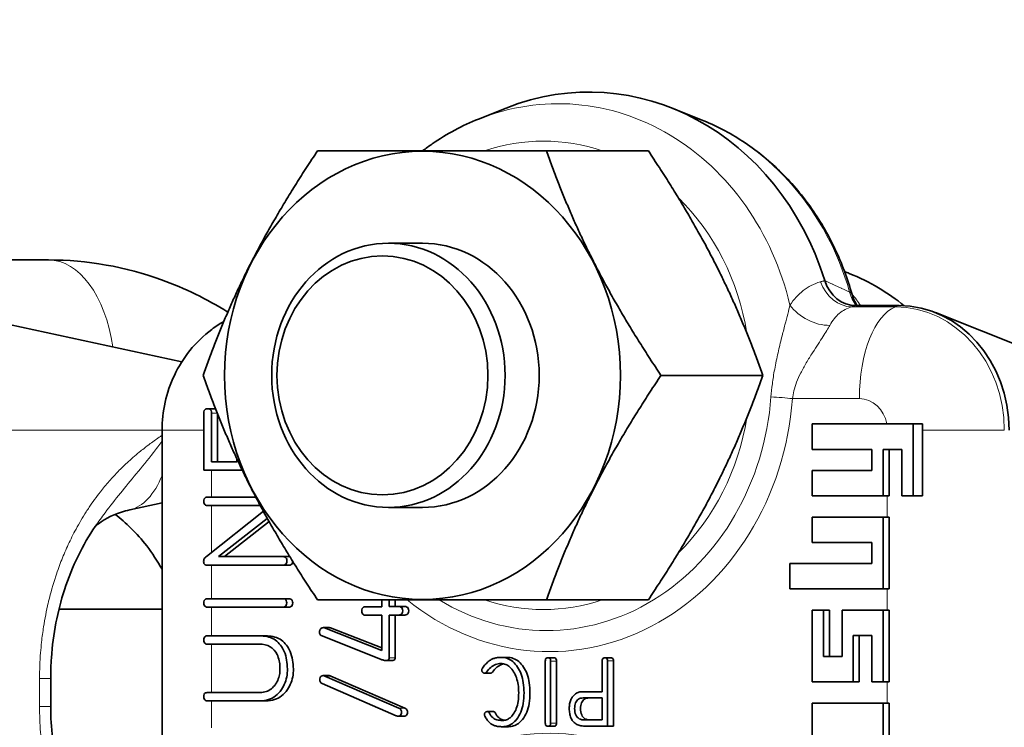
# Model space of a CAD drawing. Units: millimetres. Extents: x 26691 to 53190, y -33 to 13970.
# Drawn here: x 30223 to 30282, y 4965 to 5008 of the extents above; entities that cross this region are included whole.
import ezdxf

# ---------------------------------------------------------------- set-up
doc = ezdxf.new("R2010")
doc.units = ezdxf.units.MM
doc.header["$LTSCALE"] = 100
for name, color, linetype, lineweight in [('Dimension (ISO)', 161, 'Continuous', 18), ('Visible (ISO)', 7, 'Continuous', 35), ('Visible Narrow (ISO)', 7, 'Continuous', 15)]:
    doc.layers.add(name, color=color, linetype=linetype, lineweight=lineweight)
doc.styles.add('Label Text (ISO)', font='tahoma.ttf')
doc.dimstyles.new('Default (ISO)', dxfattribs={"dimscale": 100, "dimtxt": 3.5, "dimasz": 2.5, "dimexe": 1, "dimexo": 0.5, "dimgap": 0.762, "dimtad": 1, "dimtoh": 1, "dimrnd": 1e-08, "dimtxsty": 'Label Text (ISO)', "dimcen": 0.09, "dimdle": 10, "dimclrd": 256, "dimclre": 256, "dimclrt": 256, "dimadec": 0, "dimazin": 2, "dimtfac": 0.714286, "dimtmove": 0, "dimatfit": 3, "dimfxl": 0, "dimtolj": 1, "dimtzin": 0, "dimlwd": -1, "dimlwe": -1, "dimarcsym": 0})

# ---------------------------------------------------------------- blocks, each defined once
blk = doc.blocks.new('*D7')
at = {"layer": 'Defpoints', "color": 0}
for p in [(31071.204, 7202.032), (27190.412, 2732.749), (31071.204, 2732.749)]:
    blk.add_point(p, dxfattribs=at)
at = {"layer": 'Dimension (ISO)'}
for p, q in [((31021.204, 7202.032), (27090.412, 7202.032)), ((27190.412, 6902.032), (27190.412, 3032.749)), ((31021.204, 2732.749), (27090.412, 2732.749))]:
    blk.add_line(p, q, dxfattribs=at)
for points in [[(27140.412, 6902.032), (27240.412, 6902.032), (27190.412, 7202.032)], [(27140.412, 3032.749), (27240.412, 3032.749), (27190.412, 2732.749)]]:
    blk.add_solid(points, dxfattribs=at)
at = {"layer": 'Dimension (ISO)', "insert": (26697.825, 4967.39), "char_height": 400, "attachment_point": 2, "rotation": 90, "style": 'Label Text (ISO)'}
blk.add_mtext('\\A1;4469', dxfattribs=at)
blk = doc.blocks.new('*D10')
at = {"layer": 'Defpoints', "color": 0}
for p in [(31654.059, 6647.382), (27949.988, 3287.289), (31642.007, 3287.289)]:
    blk.add_point(p, dxfattribs=at)
at = {"layer": 'Dimension (ISO)'}
for p, q in [((31604.059, 6647.382), (27849.988, 6647.382)), ((27949.988, 6347.382), (27949.988, 3587.289)), ((31592.007, 3287.289), (27849.988, 3287.289))]:
    blk.add_line(p, q, dxfattribs=at)
for points in [[(27899.988, 6347.382), (27999.988, 6347.382), (27949.988, 6647.382)], [(27899.988, 3587.289), (27999.988, 3587.289), (27949.988, 3287.289)]]:
    blk.add_solid(points, dxfattribs=at)
at = {"layer": 'Dimension (ISO)', "insert": (27457.132, 4975.105), "char_height": 400, "attachment_point": 2, "rotation": 90, "style": 'Label Text (ISO)'}
blk.add_mtext('\\A1;3360', dxfattribs=at)
blk = doc.blocks.new('*D12')
at = {"layer": 'Defpoints', "color": 0}
for p in [(51910.003, 7560.179), (28623.347, 4967.003), (51910.003, 4965.81)]:
    blk.add_point(p, dxfattribs=at)
at = {"layer": 'Dimension (ISO)'}
for p, q in [((28623.347, 5017.003), (28623.347, 7660.179)), ((51910.003, 5015.81), (51910.003, 7660.179)), ((28923.347, 7560.179), (51610.003, 7560.179))]:
    blk.add_line(p, q, dxfattribs=at)
for points in [[(28923.347, 7610.179), (28923.347, 7510.179), (28623.347, 7560.179)], [(51610.003, 7610.179), (51610.003, 7510.179), (51910.003, 7560.179)]]:
    blk.add_solid(points, dxfattribs=at)
at = {"layer": 'Dimension (ISO)', "insert": (40348.943, 8054.646), "char_height": 400, "attachment_point": 2, "style": 'Label Text (ISO)'}
blk.add_mtext('\\A1;23287', dxfattribs=at)
blk = doc.blocks.new('2565_Przejazd-linowy')
at = {"layer": 'Visible (ISO)'}
for p, q in [((-9718.195, 29.447), (-9716.543, 30.105)), ((-9704.819, 29.405), (-9706.577, 30.105)), ((-9714.117, 27.537), (-9708, 27.537)), ((-9723.614, 21.988), (-9721.565, 21.988)), ((-9751.472, 20.984), (-9744.02, 20.984)), ((-9736.023, 14.859), (-9751.35, 18.184)), ((-9695.526, 18.241), (-9692.941, 18.241)), ((-9679.38, 13.291), (-9690.749, 17.817)), ((-9707.242, 14.05), (-9701.124, 14.05)), ((-9734.109, 12.043), (-9734.47, 12.043)), ((-9734.697, 11.789), (-9734.697, 8.345)), ((-9734.24, 8.847), (-9734.24, 11.789)), ((-9733.882, 8.847), (-9733.882, 11.753)), ((-9737.209, 10.754), (-9737.209, -20.754)), ((-9692.1, 11.129), (-9698.156, 11.129)), ((-9698.156, 11.129), (-9698.156, 9.605)), ((-9691.536, 11.129), (-9692.1, 11.129)), ((-9692.1, 6.811), (-9692.1, 11.129)), ((-9691.54, 6.811), (-9691.54, 10.754)), ((-9698.156, 9.605), (-9694.567, 9.605)), ((-9694.567, 9.605), (-9694.567, 8.335)), ((-9693.894, 6.811), (-9693.894, 9.605)), ((-9693.894, 9.605), (-9692.773, 9.605)), ((-9693.536, 6.811), (-9693.536, 9.605)), ((-9692.773, 9.605), (-9692.773, 6.811)), ((-9732.709, 9.026), (-9732.709, 8.847)), ((-9734.697, 8.345), (-9732.387, 8.345)), ((-9732.709, 8.847), (-9734.24, 8.847)), ((-9694.567, 8.335), (-9698.156, 8.335)), ((-9698.156, 8.335), (-9698.156, 6.811)), ((-9731.576, 6.735), (-9734.465, 6.735)), ((-9698.156, 6.811), (-9693.894, 6.811)), ((-9693.536, 6.811), (-9693.894, 6.811)), ((-9692.773, 6.811), (-9692.1, 6.811)), ((-9691.54, 6.811), (-9692.1, 6.811)), ((-9737.209, 6.391), (-9739.152, 5.97)), ((-9734.465, 6.234), (-9731.309, 6.234)), ((-9723.614, 6.113), (-9721.565, 6.113)), ((-9731.119, 5.884), (-9734.545, 3.177)), ((-9733.812, 3.16), (-9730.885, 5.46)), ((-9693.894, 5.541), (-9698.156, 5.541)), ((-9698.156, 5.541), (-9698.156, 4.017)), ((-9693.894, 1.223), (-9693.894, 5.541)), ((-9693.536, 5.541), (-9693.894, 5.541)), ((-9693.536, 1.223), (-9693.536, 5.541)), ((-9733.454, 3.16), (-9730.775, 5.265)), ((-9698.156, 4.017), (-9694.567, 4.017)), ((-9694.567, 4.017), (-9694.567, 2.747)), ((-9729.944, 3.16), (-9733.812, 3.16)), ((-9729.587, 3.16), (-9729.944, 3.16)), ((-9734.501, 2.651), (-9729.944, 2.651)), ((-9729.587, 2.651), (-9729.944, 2.651)), ((-9694.567, 2.747), (-9699.501, 2.747)), ((-9699.501, 2.747), (-9699.501, 1.223)), ((-9699.501, 1.223), (-9693.894, 1.223)), ((-9693.536, 1.223), (-9693.894, 1.223)), ((-9729.952, 0.629), (-9734.472, 0.629)), ((-9729.594, 0.629), (-9729.952, 0.629)), ((-9737.209, 0), (-9743.399, 0)), ((-9734.472, 0.128), (-9729.952, 0.128)), ((-9729.594, 0.128), (-9729.952, 0.128)), ((-9724.015, 0.152), (-9724.973, 0.152)), ((-9724.015, 0.563), (-9724.015, 0.152)), ((-9723.558, 0.161), (-9723.558, 0.563)), ((-9722.985, 0.161), (-9723.558, 0.161)), ((-9723.2, 0.161), (-9723.2, 0.563)), ((-9722.627, 0.161), (-9722.985, 0.161)), ((-9714.117, 0.563), (-9708, 0.563)), ((-9724.973, -0.357), (-9724.015, -0.357)), ((-9724.015, -0.357), (-9724.015, -2.469)), ((-9723.558, -2.921), (-9723.558, -0.349)), ((-9723.558, -0.349), (-9722.985, -0.349)), ((-9723.2, -2.921), (-9723.2, -0.349)), ((-9722.627, -0.349), (-9722.985, -0.349)), ((-9698.156, -0.047), (-9698.156, -4.365)), ((-9697.483, -0.047), (-9698.156, -0.047)), ((-9697.483, -2.841), (-9697.483, -0.047)), ((-9697.125, -0.047), (-9697.483, -0.047)), ((-9697.125, -2.841), (-9697.125, -0.047)), ((-9693.894, -0.047), (-9696.361, -0.047)), ((-9696.361, -0.047), (-9696.361, -2.841)), ((-9693.894, -4.365), (-9693.894, -0.047)), ((-9693.536, -0.047), (-9693.894, -0.047)), ((-9693.536, -4.365), (-9693.536, -0.047)), ((-9727.171, -1.105), (-9727.528, -1.105)), ((-9724.015, -2.469), (-9727.447, -1.121)), ((-9724.015, -2.328), (-9727.089, -1.121)), ((-9731.352, -1.598), (-9734.472, -1.598)), ((-9730.994, -1.598), (-9731.352, -1.598)), ((-9727.599, -1.606), (-9724.051, -3.011)), ((-9695.689, -4.365), (-9695.689, -1.571)), ((-9695.689, -1.571), (-9694.567, -1.571)), ((-9695.331, -4.365), (-9695.331, -1.571)), ((-9694.567, -1.571), (-9694.567, -4.365)), ((-9734.472, -2.099), (-9731.352, -2.099)), ((-9716.502, -2.89), (-9716.86, -2.89)), ((-9713.672, -2.92), (-9714.03, -2.92)), ((-9710.253, -2.914), (-9710.61, -2.914)), ((-9696.361, -2.841), (-9697.483, -2.841)), ((-9723.393, -3.077), (-9723.75, -3.077)), ((-9714.189, -3.111), (-9714.189, -6.835)), ((-9713.868, -6.835), (-9713.868, -3.111)), ((-9713.51, -6.835), (-9713.51, -3.111)), ((-9710.77, -3.105), (-9710.77, -4.952)), ((-9710.448, -7.02), (-9710.448, -3.105)), ((-9710.09, -7.02), (-9710.09, -3.105)), ((-9727.177, -3.989), (-9727.535, -3.989)), ((-9722.978, -5.945), (-9727.433, -4.014)), ((-9722.62, -5.945), (-9727.075, -4.014)), ((-9717.483, -3.841), (-9717.841, -3.841)), ((-9743.896, -4.161), (-9743.896, -5.839)), ((-9727.592, -4.466), (-9723.137, -6.397)), ((-9698.156, -4.365), (-9695.689, -4.365)), ((-9695.331, -4.365), (-9695.689, -4.365)), ((-9694.567, -4.365), (-9693.894, -4.365)), ((-9693.536, -4.365), (-9693.894, -4.365)), ((-9731.308, -5), (-9734.472, -5)), ((-9710.77, -4.952), (-9711.92, -4.952)), ((-9734.472, -5.501), (-9731.308, -5.501)), ((-9730.951, -5.501), (-9731.308, -5.501)), ((-9711.92, -5.329), (-9710.77, -5.329)), ((-9710.77, -5.329), (-9710.77, -6.65)), ((-9693.894, -5.635), (-9698.156, -5.635)), ((-9698.156, -5.635), (-9698.156, -9.953)), ((-9693.894, -9.953), (-9693.894, -5.635)), ((-9693.536, -5.635), (-9693.894, -5.635)), ((-9693.536, -9.953), (-9693.536, -5.635)), ((-9722.676, -6.422), (-9723.033, -6.422)), ((-9717.321, -6.147), (-9717.679, -6.147)), ((-9716.438, -7.056), (-9716.796, -7.056)), ((-9713.672, -7.026), (-9714.03, -7.026)), ((-9710.77, -6.65), (-9711.831, -6.65)), ((-9711.831, -7.02), (-9710.448, -7.02)), ((-9710.09, -7.02), (-9710.448, -7.02))]:
    blk.add_line(p, q, dxfattribs=at)
for centre, major_axis, ratio, start_param, end_param in [((-9711.56, 14.05), (0, 17.018), 0.882948, 5.053282, 6.621209), ((-9721.565, 14.05), (0, 7.937), 0.882948, 3.141593, 6.283185), ((-9695.482, 20.562), (-0.186, -2.316), 0.874724, 5.14497, 6.353486), ((-9692.941, 10.754), (0, 7.487), 0.882948, 4.712389, 6.283185), ((-9687.001, 10.754), (0, 9.668), 0.469472, 1.532016, 1.570828)]:
    blk.add_ellipse(centre, major_axis=major_axis, ratio=ratio, start_param=start_param, end_param=end_param, dxfattribs=at)
for centre, major_axis in [((-9721.565, 14.05), (0, 13.462)), ((-9723.614, 14.05), (0, -7.937)), ((-9723.972, 14.05), (0, -7.175))]:
    blk.add_ellipse(centre, major_axis=major_axis, ratio=0.882948, dxfattribs=at)
for points, knots in [([(-9718.195, 29.447), (-9719.168, 29.06), (-9720.102, 28.559), (-9721.171, 27.823), (-9721.365, 27.683), (-9721.556, 27.537)], [0.3380232, 0.3380232, 0.3380232, 0.3380232, 0.5458523, 0.5458523, 0.5927143, 0.5927143, 0.5927143, 0.5927143]), ([(-9695.767, 18.909), (-9696.033, 19.856), (-9696.376, 20.778), (-9697.211, 22.54), (-9697.702, 23.38), (-9698.817, 24.951), (-9699.442, 25.681), (-9700.808, 27.005), (-9701.548, 27.599), (-9703.122, 28.627), (-9703.955, 29.061), (-9704.819, 29.405)], [5.0196944, 5.0196944, 5.0196944, 5.0196944, 5.2047879, 5.2047879, 5.3898815, 5.3898815, 5.574975, 5.574975, 5.7600686, 5.7600686, 5.9451621, 5.9451621, 5.9451621, 5.9451621]), ([(-9744.02, 20.984), (-9741.71, 20.984), (-9739.403, 20.572), (-9735.843, 19.285), (-9734.51, 18.633), (-9733.257, 17.852)], [0, 0, 0, 0, 0.2878733, 0.2878733, 0.4720171, 0.4720171, 0.4720171, 0.4720171]), ([(-9696.214, 20.282), (-9696.117, 20.247), (-9696.022, 20.211), (-9694.689, 19.682), (-9693.589, 19.005), (-9692.627, 18.233)], [0.1707064, 0.1707064, 0.1707064, 0.1707064, 0.1841852, 0.1841852, 0.3604822, 0.3604822, 0.3604822, 0.3604822]), ([(-9695.767, 18.909), (-9695.703, 18.679), (-9695.598, 18.459), (-9695.462, 18.263), (-9695.455, 18.252), (-9695.447, 18.241)], [0, 0, 0, 0, 0.07589896, 0.07589896, 0.08038557, 0.08038557, 0.08038557, 0.08038557]), ([(-9733.497, 17.289), (-9733.749, 17.143), (-9733.99, 16.984), (-9734.718, 16.439), (-9735.158, 16.008), (-9735.909, 15.076), (-9736.221, 14.573), (-9736.718, 13.527), (-9736.902, 12.983), (-9737.148, 11.878), (-9737.209, 11.316), (-9737.209, 10.754)], [0.471249, 0.471249, 0.471249, 0.471249, 0.584578, 0.584578, 0.831132, 0.831132, 1.077687, 1.077687, 1.324242, 1.324242, 1.570796, 1.570796, 1.570796, 1.570796]), ([(-9734.24, 11.789), (-9734.24, 11.837), (-9734.25, 11.93), (-9734.345, 12.033), (-9734.471, 12.049), (-9734.596, 12.033), (-9734.688, 11.929), (-9734.697, 11.837), (-9734.697, 11.789)], [0, 0, 0, 0, 0.175354, 0.323443, 0.504013, 0.679146, 0.824866, 1, 1, 1, 1]), ([(-9733.986, 12.016), (-9733.999, 12.024), (-9734.013, 12.029), (-9734.055, 12.041), (-9734.085, 12.044), (-9734.109, 12.044)], [0.010460566, 0.010460566, 0.010460566, 0.010460566, 0.013804226, 0.013804226, 0.020141098, 0.020141098, 0.020141098, 0.020141098]), ([(-9734.465, 6.735), (-9734.508, 6.735), (-9734.591, 6.726), (-9734.687, 6.626), (-9734.702, 6.487), (-9734.687, 6.347), (-9734.592, 6.243), (-9734.508, 6.234), (-9734.465, 6.234)], [0, 0, 0, 0, 0.180343, 0.326124, 0.496039, 0.671376, 0.819449, 1, 1, 1, 1]), ([(-9741.251, 4.93), (-9741.232, 4.951), (-9741.193, 4.992), (-9741.047, 5.12), (-9740.924, 5.218), (-9740.58, 5.439), (-9740.359, 5.561), (-9739.82, 5.789), (-9739.502, 5.894), (-9739.152, 5.97)], [2.5842893, 2.5842893, 2.5842893, 2.5842893, 2.6747535, 2.6747535, 2.7891061, 2.7891061, 2.9034587, 2.9034587, 3.0178113, 3.0178113, 3.0178113, 3.0178113]), ([(-9740.031, 5.699), (-9739.372, 5.207), (-9738.724, 4.573), (-9737.804, 3.375), (-9737.494, 2.906), (-9737.209, 2.401)], [0.5482077, 0.5482077, 0.5482077, 0.5482077, 0.818121, 0.818121, 0.9673697, 0.9673697, 0.9673697, 0.9673697]), ([(-9741.217, 4.98), (-9741.965, 3.891), (-9742.613, 2.585), (-9743.482, -0.11), (-9743.754, -1.508), (-9743.881, -3.328), (-9743.896, -3.745), (-9743.896, -4.161)], [0, 0, 0, 0, 0.475924, 0.475924, 0.900065, 0.900065, 1.024875, 1.024875, 1.024875, 1.024875]), ([(-9734.545, 3.177), (-9734.578, 3.15), (-9734.637, 3.094), (-9734.699, 2.988), (-9734.717, 2.869), (-9734.702, 2.748), (-9734.615, 2.659), (-9734.541, 2.651), (-9734.501, 2.651)], [0, 0, 0, 0, 0.18864, 0.349725, 0.501527, 0.67171, 0.818216, 1, 1, 1, 1]), ([(-9729.944, 2.651), (-9729.901, 2.651), (-9729.817, 2.661), (-9729.722, 2.764), (-9729.707, 2.905), (-9729.722, 3.047), (-9729.817, 3.15), (-9729.901, 3.16), (-9729.944, 3.16)], [0, 0, 0, 0, 0.179132, 0.326042, 0.5, 0.673958, 0.820868, 1, 1, 1, 1]), ([(-9729.587, 2.651), (-9729.543, 2.651), (-9729.459, 2.661), (-9729.372, 2.756), (-9729.358, 2.833), (-9729.355, 2.871)], [0, 0, 0, 0, 0.1791316, 0.3260417, 0.459321, 0.459321, 0.459321, 0.459321]), ([(-9734.472, 0.629), (-9734.516, 0.629), (-9734.598, 0.62), (-9734.694, 0.52), (-9734.71, 0.381), (-9734.694, 0.241), (-9734.599, 0.138), (-9734.516, 0.128), (-9734.472, 0.128)], [0, 0, 0, 0, 0.180343, 0.326124, 0.496039, 0.671376, 0.819449, 1, 1, 1, 1]), ([(-9729.952, 0.128), (-9729.908, 0.128), (-9729.824, 0.138), (-9729.729, 0.241), (-9729.714, 0.381), (-9729.73, 0.52), (-9729.825, 0.62), (-9729.908, 0.629), (-9729.952, 0.629)], [0, 0, 0, 0, 0.180551, 0.328624, 0.503961, 0.673876, 0.819657, 1, 1, 1, 1]), ([(-9729.594, 0.128), (-9729.55, 0.128), (-9729.467, 0.138), (-9729.372, 0.241), (-9729.356, 0.381), (-9729.372, 0.52), (-9729.468, 0.62), (-9729.55, 0.629), (-9729.594, 0.629)], [0, 0, 0, 0, 0.180551, 0.328624, 0.503961, 0.673876, 0.819657, 1, 1, 1, 1]), ([(-9724.973, 0.152), (-9725.017, 0.152), (-9725.1, 0.143), (-9725.195, 0.039), (-9725.21, -0.102), (-9725.195, -0.243), (-9725.1, -0.347), (-9725.017, -0.357), (-9724.973, -0.357)], [0, 0, 0, 0, 0.179132, 0.326042, 0.5, 0.673958, 0.820868, 1, 1, 1, 1]), ([(-9722.985, -0.349), (-9722.941, -0.349), (-9722.858, -0.339), (-9722.763, -0.235), (-9722.747, -0.094), (-9722.763, 0.047), (-9722.858, 0.151), (-9722.941, 0.161), (-9722.985, 0.161)], [0, 0, 0, 0, 0.179132, 0.326042, 0.5, 0.673958, 0.820868, 1, 1, 1, 1]), ([(-9722.627, 0.161), (-9722.583, 0.161), (-9722.5, 0.151), (-9722.405, 0.047), (-9722.389, -0.094), (-9722.405, -0.235), (-9722.5, -0.339), (-9722.583, -0.349), (-9722.627, -0.349)], [0, 0, 0, 0, 0.179132, 0.326042, 0.5, 0.673958, 0.820868, 1, 1, 1, 1]), ([(-9727.447, -1.121), (-9727.456, -1.118), (-9727.474, -1.112), (-9727.501, -1.106), (-9727.539, -1.103), (-9727.587, -1.111), (-9727.642, -1.139), (-9727.688, -1.186), (-9727.725, -1.242), (-9727.747, -1.307), (-9727.755, -1.388), (-9727.743, -1.479), (-9727.686, -1.564), (-9727.63, -1.594), (-9727.599, -1.606)], [0, 0, 0, 0, 0.040911, 0.078607, 0.113521, 0.197445, 0.278926, 0.364991, 0.452004, 0.535279, 0.620176, 0.748246, 0.866256, 1, 1, 1, 1]), ([(-9727.171, -1.105), (-9727.17, -1.105), (-9727.161, -1.105), (-9727.143, -1.106), (-9727.117, -1.112), (-9727.099, -1.118), (-9727.089, -1.121)], [0.8844683, 0.8844683, 0.8844683, 0.8844683, 0.8864793, 0.9213927, 0.9590894, 1, 1, 1, 1]), ([(-9734.472, -1.598), (-9734.516, -1.598), (-9734.598, -1.607), (-9734.694, -1.707), (-9734.71, -1.846), (-9734.694, -1.986), (-9734.599, -2.089), (-9734.516, -2.099), (-9734.472, -2.099)], [0, 0, 0, 0, 0.180343, 0.326124, 0.496039, 0.671376, 0.819449, 1, 1, 1, 1]), ([(-9731.308, -5.501), (-9731.141, -5.501), (-9730.814, -5.459), (-9730.367, -5.224), (-9730.033, -4.856), (-9729.804, -4.42), (-9729.68, -3.947), (-9729.67, -3.265), (-9729.819, -2.435), (-9730.471, -1.688), (-9731.055, -1.598), (-9731.352, -1.598)], [0, 0, 0, 0, 0.094038, 0.181354, 0.270942, 0.351372, 0.430005, 0.511843, 0.687843, 0.833531, 1, 1, 1, 1]), ([(-9730.951, -5.501), (-9730.783, -5.501), (-9730.456, -5.459), (-9730.01, -5.224), (-9729.675, -4.856), (-9729.446, -4.42), (-9729.322, -3.947), (-9729.312, -3.265), (-9729.461, -2.435), (-9730.113, -1.688), (-9730.697, -1.598), (-9730.994, -1.598)], [0, 0, 0, 0, 0.094038, 0.181354, 0.270942, 0.351372, 0.430005, 0.511843, 0.687843, 0.833531, 1, 1, 1, 1]), ([(-9731.352, -2.099), (-9731.132, -2.099), (-9730.699, -2.166), (-9730.219, -2.727), (-9730.117, -3.345), (-9730.124, -3.85), (-9730.215, -4.198), (-9730.383, -4.519), (-9730.626, -4.793), (-9730.95, -4.968), (-9731.187, -5), (-9731.308, -5)], [0, 0, 0, 0, 0.167179, 0.313604, 0.491565, 0.573113, 0.651631, 0.732011, 0.821552, 0.907869, 1, 1, 1, 1]), ([(-9724.051, -3.011), (-9724.017, -3.025), (-9723.95, -3.049), (-9723.851, -3.072), (-9723.749, -3.08), (-9723.653, -3.072), (-9723.571, -3.015), (-9723.558, -2.951), (-9723.558, -2.921)], [0, 0, 0, 0, 0.189746, 0.365808, 0.530566, 0.722098, 0.861248, 1, 1, 1, 1]), ([(-9723.2, -2.921), (-9723.2, -2.951), (-9723.213, -3.015), (-9723.294, -3.072), (-9723.357, -3.077), (-9723.393, -3.077)], [0, 0, 0, 0, 0.138752, 0.2779018, 0.4633461, 0.4633461, 0.4633461, 0.4633461]), ([(-9717.545, -6.811), (-9717.497, -6.857), (-9717.394, -6.937), (-9717.21, -7.009), (-9717, -7.048), (-9716.741, -7.064), (-9716.445, -7.026), (-9716.148, -6.87), (-9715.871, -6.595), (-9715.636, -6.186), (-9715.492, -5.632), (-9715.453, -5.028), (-9715.49, -4.432), (-9715.618, -3.903), (-9715.836, -3.469), (-9716.119, -3.137), (-9716.465, -2.929), (-9716.792, -2.881), (-9717.061, -2.899), (-9717.262, -2.943), (-9717.448, -3.025), (-9717.627, -3.148), (-9717.801, -3.323), (-9717.926, -3.466), (-9717.99, -3.572), (-9718.002, -3.613), (-9718.005, -3.641), (-9718.005, -3.655)], [0, 0, 0, 0, 0.025923, 0.050323, 0.07912, 0.112958, 0.156769, 0.19956, 0.244991, 0.306031, 0.37351, 0.451645, 0.524127, 0.588614, 0.648236, 0.703054, 0.753668, 0.80543, 0.835999, 0.863705, 0.889212, 0.917273, 0.948806, 0.984464, 0.989753, 0.994844, 1, 1, 1, 1]), ([(-9716.438, -7.056), (-9716.428, -7.056), (-9716.31, -7.055), (-9716.087, -7.026), (-9715.79, -6.87), (-9715.513, -6.595), (-9715.278, -6.186), (-9715.134, -5.632), (-9715.096, -5.028), (-9715.132, -4.432), (-9715.26, -3.903), (-9715.478, -3.469), (-9715.762, -3.137), (-9716.107, -2.929), (-9716.365, -2.891), (-9716.497, -2.89), (-9716.502, -2.89)], [0.1086728, 0.1086728, 0.1086728, 0.1086728, 0.1129585, 0.1567686, 0.1995596, 0.2449912, 0.3060311, 0.3735102, 0.4516453, 0.5241269, 0.588614, 0.6482357, 0.703054, 0.7536679, 0.8054301, 0.8076045, 0.8076045, 0.8076045, 0.8076045]), ([(-9713.868, -3.111), (-9713.868, -3.075), (-9713.874, -3.007), (-9713.941, -2.928), (-9714.03, -2.916), (-9714.12, -2.929), (-9714.184, -3.007), (-9714.189, -3.075), (-9714.189, -3.111)], [0, 0, 0, 0, 0.180551, 0.328624, 0.503961, 0.673876, 0.819657, 1, 1, 1, 1]), ([(-9713.51, -3.111), (-9713.51, -3.075), (-9713.516, -3.007), (-9713.582, -2.929), (-9713.641, -2.92), (-9713.672, -2.92)], [0, 0, 0, 0, 0.1805506, 0.3286244, 0.5015563, 0.5015563, 0.5015563, 0.5015563]), ([(-9710.448, -3.105), (-9710.448, -3.069), (-9710.455, -3.001), (-9710.521, -2.922), (-9710.611, -2.91), (-9710.7, -2.923), (-9710.764, -3.001), (-9710.77, -3.069), (-9710.77, -3.105)], [0, 0, 0, 0, 0.180551, 0.328624, 0.503961, 0.673876, 0.819657, 1, 1, 1, 1]), ([(-9710.253, -2.914), (-9710.221, -2.914), (-9710.163, -2.923), (-9710.097, -3.001), (-9710.09, -3.069), (-9710.09, -3.105)], [0.4984437, 0.4984437, 0.4984437, 0.4984437, 0.6713756, 0.8194494, 1, 1, 1, 1]), ([(-9718.005, -3.655), (-9718.005, -3.671), (-9718.001, -3.702), (-9717.983, -3.747), (-9717.956, -3.785), (-9717.922, -3.816), (-9717.882, -3.836), (-9717.84, -3.843), (-9717.797, -3.836), (-9717.756, -3.813), (-9717.653, -3.687), (-9717.487, -3.48), (-9717.18, -3.299), (-9716.865, -3.243), (-9716.56, -3.295), (-9716.292, -3.472), (-9716.074, -3.753), (-9715.907, -4.112), (-9715.807, -4.543), (-9715.778, -5.025), (-9715.807, -5.511), (-9715.91, -5.957), (-9716.081, -6.292), (-9716.287, -6.522), (-9716.516, -6.655), (-9716.743, -6.686), (-9716.938, -6.674), (-9717.093, -6.648), (-9717.23, -6.6), (-9717.349, -6.514), (-9717.459, -6.394), (-9717.526, -6.276), (-9717.577, -6.189), (-9717.624, -6.154), (-9717.675, -6.145), (-9717.721, -6.151), (-9717.762, -6.17), (-9717.797, -6.2), (-9717.825, -6.237), (-9717.843, -6.28), (-9717.848, -6.322), (-9717.844, -6.359), (-9717.835, -6.392), (-9717.787, -6.489), (-9717.7, -6.638), (-9717.598, -6.76), (-9717.545, -6.811)], [0, 0, 0, 0, 0.005618, 0.011265, 0.017363, 0.02346, 0.029108, 0.034725, 0.040717, 0.046627, 0.053028, 0.102587, 0.147292, 0.19148, 0.231466, 0.271384, 0.315856, 0.36478, 0.417324, 0.47573, 0.538788, 0.592946, 0.641019, 0.676932, 0.710241, 0.744242, 0.769174, 0.790346, 0.80815, 0.827463, 0.847853, 0.870141, 0.878198, 0.88533, 0.892572, 0.898582, 0.904404, 0.910443, 0.916385, 0.921923, 0.927501, 0.931366, 0.935394, 0.939728, 0.971514, 1, 1, 1, 1]), ([(-9717.483, -3.841), (-9717.483, -3.841), (-9717.469, -3.841), (-9717.44, -3.836), (-9717.399, -3.813), (-9717.295, -3.687), (-9717.129, -3.48), (-9716.879, -3.332), (-9716.728, -3.289), (-9716.683, -3.279)], [0.0347203, 0.0347203, 0.0347203, 0.0347203, 0.0347254, 0.040717, 0.0466267, 0.0530282, 0.1025871, 0.147292, 0.1660328, 0.1660328, 0.1660328, 0.1660328]), ([(-9727.433, -4.014), (-9727.444, -4.009), (-9727.464, -4), (-9727.496, -3.991), (-9727.556, -3.986), (-9727.645, -4.001), (-9727.729, -4.106), (-9727.742, -4.228), (-9727.728, -4.34), (-9727.673, -4.42), (-9727.621, -4.453), (-9727.592, -4.466)], [0, 0, 0, 0, 0.04984, 0.095533, 0.137912, 0.307186, 0.452571, 0.632591, 0.752373, 0.86745, 1, 1, 1, 1]), ([(-9727.177, -3.989), (-9727.175, -3.989), (-9727.162, -3.989), (-9727.138, -3.991), (-9727.107, -4), (-9727.086, -4.009), (-9727.075, -4.014)], [0.8505164, 0.8505164, 0.8505164, 0.8505164, 0.8620884, 0.9044667, 0.9501597, 1, 1, 1, 1]), ([(-9734.472, -5), (-9734.428, -5), (-9734.631, -5.009), (-9734.684, -5.109), (-9734.712, -5.248), (-9734.693, -5.388), (-9734.599, -5.491), (-9734.516, -5.501), (-9734.472, -5.501)], [0, 0, 0, 0, 0.180343, 0.326124, 0.496039, 0.671376, 0.819449, 1, 1, 1, 1]), ([(-9711.92, -4.952), (-9712.002, -4.952), (-9712.16, -4.97), (-9712.376, -5.067), (-9712.544, -5.23), (-9712.666, -5.438), (-9712.736, -5.688), (-9712.756, -5.968), (-9712.736, -6.252), (-9712.665, -6.514), (-9712.538, -6.735), (-9712.351, -6.903), (-9712.106, -7.003), (-9711.926, -7.02), (-9711.831, -7.02)], [0, 0, 0, 0, 0.085972, 0.163677, 0.239989, 0.314007, 0.392312, 0.479743, 0.572496, 0.654496, 0.730787, 0.812833, 0.900138, 1, 1, 1, 1]), ([(-9743.896, -5.839), (-9743.896, -7.111), (-9743.755, -8.399), (-9743.227, -10.815), (-9742.832, -11.972), (-9742.011, -13.717), (-9741.63, -14.379), (-9741.217, -14.98)], [0, 0, 0, 0, 0.381643, 0.381643, 0.763575, 0.763575, 1.026181, 1.026181, 1.026181, 1.026181]), ([(-9711.831, -6.65), (-9711.943, -6.65), (-9712.161, -6.621), (-9712.402, -6.34), (-9712.435, -6.031), (-9712.419, -5.789), (-9712.375, -5.63), (-9712.301, -5.498), (-9712.198, -5.398), (-9712.066, -5.339), (-9711.971, -5.329), (-9711.92, -5.329)], [0, 0, 0, 0, 0.185985, 0.342003, 0.531025, 0.618168, 0.696509, 0.770681, 0.843, 0.917216, 1, 1, 1, 1]), ([(-9711.563, -5.329), (-9711.613, -5.329), (-9711.709, -5.339), (-9711.84, -5.398), (-9711.943, -5.498), (-9712.017, -5.63), (-9712.061, -5.789), (-9712.077, -6.031), (-9712.045, -6.34), (-9711.804, -6.621), (-9711.586, -6.65), (-9711.473, -6.65)], [0, 0, 0, 0, 0.082784, 0.157, 0.229319, 0.303491, 0.381832, 0.468975, 0.657997, 0.814015, 1, 1, 1, 1]), ([(-9723.137, -6.397), (-9723.126, -6.402), (-9723.105, -6.411), (-9723.074, -6.42), (-9723.012, -6.425), (-9722.922, -6.41), (-9722.834, -6.306), (-9722.82, -6.183), (-9722.835, -6.07), (-9722.893, -5.99), (-9722.947, -5.958), (-9722.978, -5.945)], [0, 0, 0, 0, 0.049084, 0.094084, 0.13582, 0.308028, 0.453533, 0.631033, 0.749218, 0.864589, 1, 1, 1, 1]), ([(-9722.62, -5.945), (-9722.59, -5.958), (-9722.535, -5.99), (-9722.477, -6.07), (-9722.462, -6.183), (-9722.477, -6.306), (-9722.562, -6.408), (-9722.637, -6.422), (-9722.676, -6.422)], [0, 0, 0, 0, 0.1354114, 0.2507821, 0.3689671, 0.5464673, 0.6919716, 0.8512276, 0.8512276, 0.8512276, 0.8512276]), ([(-9716.624, -6.666), (-9716.663, -6.66), (-9716.746, -6.645), (-9716.872, -6.6), (-9716.991, -6.514), (-9717.101, -6.394), (-9717.169, -6.276), (-9717.219, -6.189), (-9717.267, -6.154), (-9717.302, -6.148), (-9717.321, -6.147), (-9717.321, -6.147)], [0.7739069, 0.7739069, 0.7739069, 0.7739069, 0.7903461, 0.8081502, 0.8274634, 0.8478532, 0.8701414, 0.8781985, 0.8853299, 0.8925719, 0.8927603, 0.8927603, 0.8927603, 0.8927603]), ([(-9714.189, -6.835), (-9714.189, -6.871), (-9714.184, -6.939), (-9714.12, -7.017), (-9714.03, -7.031), (-9713.941, -7.018), (-9713.874, -6.94), (-9713.868, -6.871), (-9713.868, -6.835)], [0, 0, 0, 0, 0.180343, 0.326124, 0.496039, 0.671376, 0.819449, 1, 1, 1, 1]), ([(-9713.672, -7.026), (-9713.641, -7.026), (-9713.582, -7.017), (-9713.516, -6.94), (-9713.51, -6.871), (-9713.51, -6.835)], [0.4984437, 0.4984437, 0.4984437, 0.4984437, 0.6713756, 0.8194494, 1, 1, 1, 1])]:
    blk.add_open_spline(points, degree=3, knots=knots, dxfattribs=at)
for points, weights in [([(-9727.868, 27.537), (-9732.361, 20.794), (-9734.744, 14.05)], [1.90818631457, 2.20338376476, 1.90818631457]), ([(-9714.117, 27.537), (-9722.048, 27.537), (-9727.868, 27.537)], [1.90818631457, 2.20338376476, 1.90818631457]), ([(-9707.242, 14.05), (-9711.735, 20.794), (-9714.117, 27.537)], [1.90818631457, 2.20338376476, 1.90818631457]), ([(-9701.124, 14.05), (-9703.507, 20.794), (-9708, 27.537)], [1.97015980206, 2.27494458415, 1.97015980206]), ([(-9734.744, 14.05), (-9732.361, 7.306), (-9727.868, 0.563)], [1.90818631457, 2.20338376476, 1.90818631457]), ([(-9714.117, 0.563), (-9711.735, 7.306), (-9707.242, 14.05)], [1.90818631457, 2.20338376476, 1.90818631457]), ([(-9708, 0.563), (-9703.507, 7.306), (-9701.124, 14.05)], [1.97015980206, 2.27494458415, 1.97015980206]), ([(-9727.868, 0.563), (-9722.048, 0.563), (-9714.117, 0.563)], [1.90818631457, 2.20338376476, 1.90818631457])]:
    blk.add_rational_spline(points, weights, degree=2, dxfattribs=at)
for points in [[(-9695.767, 18.909), (-9695.767, 18.909), (-9695.767, 18.909), (-9695.767, 18.909)], [(-9740.472, 6.006), (-9740.472, 6.006), (-9740.472, 6.006), (-9740.472, 6.006)], [(-9741.216, 4.981), (-9741.216, 4.981), (-9741.217, 4.981), (-9741.217, 4.98)], [(-9729.532, 3.157), (-9729.55, 3.159), (-9729.569, 3.16), (-9729.587, 3.16)]]:
    blk.add_open_spline(points, degree=3, dxfattribs=at)
at = {"layer": 'Visible Narrow (ISO)'}
for p, q in [((-9693.158, 18.159), (-9695.794, 18.159)), ((-9692.941, 18.241), (-9693.158, 18.159)), ((-9695.326, 12.656), (-9699.343, 12.656)), ((-9733.896, 11.789), (-9734.24, 11.789)), ((-9747.586, 10.754), (-9737.209, 10.754)), ((-9737.209, 10.754), (-9734.697, 10.754)), ((-9686.619, 10.754), (-9691.54, 10.754)), ((-9734.244, 8.345), (-9734.244, 6.735)), ((-9693.646, 5.541), (-9693.646, 6.811)), ((-9734.244, 6.234), (-9734.244, 3.414)), ((-9734.244, 2.651), (-9734.244, 0.629)), ((-9693.646, -0.047), (-9693.646, 1.223)), ((-9734.244, 0.128), (-9734.244, -1.598)), ((-9727.089, -1.121), (-9727.447, -1.121)), ((-9734.244, -2.099), (-9734.244, -5)), ((-9723.2, -2.921), (-9723.558, -2.921)), ((-9713.51, -3.111), (-9713.868, -3.111)), ((-9710.09, -3.105), (-9710.448, -3.105)), ((-9727.075, -4.014), (-9727.433, -4.014)), ((-9744.565, -4.161), (-9744.565, -5.839)), ((-9744.565, -4.161), (-9743.896, -4.161)), ((-9693.646, -5.635), (-9693.646, -4.365)), ((-9734.244, -5.501), (-9734.244, -7.128)), ((-9722.62, -5.945), (-9722.978, -5.945)), ((-9713.51, -6.835), (-9713.868, -6.835))]:
    blk.add_line(p, q, dxfattribs=at)
for centre, major_axis, ratio, start_param, end_param in [((-9713.416, 14.05), (0, 16.321), 0.882948, 4.973984, 6.621209), ((-9709.585, 14.05), (0, 16.276), 0.882948, 5.025139, 5.945162), ((-9714.303, 14.05), (0, 14.07), 0.882948, 5.994476, 6.571895), ((-9714.303, 14.05), (0, -14.07), 0.882948, 1.752617, 2.429963), ((-9744.02, 14.05), (0, 6.934), 0.573576, 4.96118, 6.283185), ((-9695.98, 20.411), (0.665, -2.187), 0.805694, 4.809905, 6.021359), ((-9693.834, 19.75), (-1.014, -2.049), 0.921525, 5.453048, 5.875034), ((-9700.123, 14.05), (0, -6.935), 0.882948, 2.364085, 2.364087), ((-9700.123, 14.05), (0, -6.934), 0.882948, 2.353591, 2.353594), ((-9700.123, 14.05), (0, -6.934), 0.882948, 2.219803, 2.351408), ((-9697.762, 18.853), (-1.988, 1.129), 0.704815, 1.007876, 2.266029), ((-9692.702, 12.656), (0, 5.588), 0.469472, 0.174533, 1.570796), ((-9693.158, 10.754), (0, 7.406), 0.882948, 4.712389, 6.283185), ((-9713.945, 14.05), (0, -16.597), 0.882948, 5.66106, 7.769914), ((-9714.124, 14.05), (0, -15.333), 0.882948, 5.787435, 7.769914), ((-9700.416, 12.656), (-2.28, 0.17), 0.039421, 4.22517, 4.810855), ((-9695.326, 10.754), (0, 1.903), 0.882948, 4.910875, 6.283185), ((-9714.303, 14.05), (0, -14.07), 0.882948, 0.71163, 1.388975), ((-9739.494, 10.754), (0, -4.821), 0.573576, 0.123781, 0.972398), ((-9714.303, 14.05), (0, -14.07), 0.882948, 5.994476, 6.571895), ((-9746.182, -5.839), (2.286, 0), 0.00001, 0.018361, 0.799068), ((-9713.945, -24.05), (0, 16.597), 0.882948, 4.796457, 6.905311)]:
    blk.add_ellipse(centre, major_axis=major_axis, ratio=ratio, start_param=start_param, end_param=end_param, dxfattribs=at)
for points, knots in [([(-9699.496, 18.271), (-9699.381, 18.442), (-9699.136, 18.759), (-9698.707, 19.16), (-9698.22, 19.471), (-9697.859, 19.611), (-9697.669, 19.664)], [0.0000006, 0.0000006, 0.0000006, 0.0000006, 0.25, 0.5, 0.75, 1, 1, 1, 1]), ([(-9697.669, 19.664), (-9697.65, 19.67), (-9697.631, 19.675), (-9697.612, 19.68), (-9697.601, 19.683), (-9697.59, 19.686), (-9697.579, 19.689), (-9697.549, 19.698), (-9697.519, 19.706), (-9697.489, 19.715), (-9697.481, 19.717), (-9697.472, 19.719), (-9697.464, 19.722), (-9697.442, 19.728), (-9697.421, 19.734), (-9697.399, 19.74)], [0, 0, 0, 0, 0.2093586, 0.2093586, 0.2093586, 0.3333333, 0.3333333, 0.3333333, 0.6666667, 0.6666667, 0.6666667, 0.7601293, 0.7601293, 0.7601293, 1, 1, 1, 1]), ([(-9695.911, 19.058), (-9696.07, 19.131), (-9696.23, 19.204), (-9696.392, 19.278), (-9696.394, 19.279), (-9696.396, 19.28), (-9696.398, 19.281), (-9696.562, 19.356), (-9696.727, 19.432), (-9696.894, 19.508), (-9696.905, 19.513), (-9696.916, 19.518), (-9696.926, 19.523), (-9697.083, 19.595), (-9697.24, 19.667), (-9697.399, 19.74)], [0, 0, 0, 0, 0.328704, 0.328704, 0.328704, 0.333333, 0.333333, 0.333333, 0.666667, 0.666667, 0.666667, 0.688001, 0.688001, 0.688001, 1, 1, 1, 1]), ([(-9695.767, 18.909), (-9695.768, 18.912), (-9695.775, 18.933), (-9695.809, 18.979), (-9695.872, 19.03), (-9695.911, 19.058)], [0.5668693, 0.5668693, 0.5668693, 0.5668693, 0.6, 0.8, 1, 1, 1, 1]), ([(-9700.633, 12.762), (-9700.615, 13.008), (-9700.589, 13.268), (-9700.552, 13.545), (-9700.516, 13.821), (-9700.47, 14.112), (-9700.412, 14.428), (-9700.353, 14.743), (-9700.283, 15.082), (-9700.21, 15.403), (-9700.138, 15.725), (-9700.064, 16.03), (-9699.993, 16.311), (-9699.923, 16.592), (-9699.857, 16.849), (-9699.795, 17.086), (-9699.734, 17.322), (-9699.678, 17.539), (-9699.627, 17.736), (-9699.577, 17.934), (-9699.533, 18.112), (-9699.496, 18.271)], [0, 0, 0, 0, 0.142857, 0.142857, 0.142857, 0.285714, 0.285714, 0.285714, 0.428571, 0.428571, 0.428571, 0.571429, 0.571429, 0.571429, 0.714286, 0.714286, 0.714286, 0.857143, 0.857143, 0.857143, 1, 1, 1, 1]), ([(-9695.794, 18.159), (-9695.775, 18.165), (-9695.756, 18.171), (-9695.738, 18.177), (-9695.726, 18.18), (-9695.715, 18.183), (-9695.704, 18.187), (-9695.675, 18.196), (-9695.645, 18.205), (-9695.615, 18.214), (-9695.607, 18.216), (-9695.598, 18.219), (-9695.59, 18.221), (-9695.568, 18.228), (-9695.547, 18.234), (-9695.526, 18.241)], [0, 0, 0, 0, 0.20924, 0.20924, 0.20924, 0.333333, 0.333333, 0.333333, 0.666667, 0.666667, 0.666667, 0.759999, 0.759999, 0.759999, 1, 1, 1, 1]), ([(-9699.343, 12.656), (-9699.327, 12.805), (-9699.3, 12.961), (-9699.259, 13.126), (-9699.218, 13.29), (-9699.163, 13.463), (-9699.094, 13.641), (-9699.025, 13.819), (-9698.942, 14.003), (-9698.844, 14.197), (-9698.746, 14.391), (-9698.633, 14.595), (-9698.512, 14.802), (-9698.39, 15.008), (-9698.26, 15.217), (-9698.139, 15.407), (-9698.017, 15.598), (-9697.905, 15.771), (-9697.801, 15.931), (-9697.697, 16.09), (-9697.603, 16.235), (-9697.517, 16.369), (-9697.43, 16.504), (-9697.353, 16.627), (-9697.283, 16.741), (-9697.214, 16.855), (-9697.153, 16.959), (-9697.1, 17.054)], [0.0000004, 0.0000004, 0.0000004, 0.0000004, 0.1111111, 0.1111111, 0.1111111, 0.2222222, 0.2222222, 0.2222222, 0.3333333, 0.3333333, 0.3333333, 0.4444444, 0.4444444, 0.4444444, 0.5555556, 0.5555556, 0.5555556, 0.6666667, 0.6666667, 0.6666667, 0.7777778, 0.7777778, 0.7777778, 0.8888889, 0.8888889, 0.8888889, 0.9999987, 0.9999987, 0.9999987, 0.9999987]), ([(-9737.209, 10.443), (-9737.239, 10.423), (-9737.269, 10.403), (-9737.298, 10.383), (-9737.51, 10.24), (-9737.715, 10.096), (-9737.912, 9.951), (-9738.041, 9.856), (-9738.167, 9.76), (-9738.29, 9.664), (-9738.388, 9.587), (-9738.485, 9.51), (-9738.58, 9.433), (-9738.836, 9.223), (-9739.078, 9.012), (-9739.307, 8.799), (-9739.399, 8.713), (-9739.489, 8.628), (-9739.578, 8.541), (-9739.756, 8.368), (-9739.927, 8.192), (-9740.092, 8.015), (-9740.288, 7.804), (-9740.476, 7.589), (-9740.657, 7.371), (-9740.744, 7.266), (-9740.829, 7.161), (-9740.912, 7.054), (-9741.148, 6.753), (-9741.372, 6.445), (-9741.583, 6.13), (-9741.644, 6.039), (-9741.704, 5.947), (-9741.764, 5.855), (-9741.981, 5.516), (-9742.185, 5.169), (-9742.376, 4.815), (-9742.46, 4.66), (-9742.541, 4.503), (-9742.62, 4.345), (-9742.771, 4.044), (-9742.913, 3.738), (-9743.046, 3.428), (-9743.175, 3.127), (-9743.296, 2.821), (-9743.408, 2.512), (-9743.473, 2.336), (-9743.534, 2.158), (-9743.593, 1.98), (-9743.755, 1.488), (-9743.897, 0.988), (-9744.019, 0.481), (-9744.027, 0.448), (-9744.035, 0.415), (-9744.043, 0.382), (-9744.154, -0.092), (-9744.248, -0.572), (-9744.324, -1.055), (-9744.371, -1.359), (-9744.412, -1.664), (-9744.445, -1.969), (-9744.469, -2.183), (-9744.489, -2.396), (-9744.505, -2.61), (-9744.546, -3.128), (-9744.565, -3.644), (-9744.565, -4.161)], [0.0263177, 0.0263177, 0.0263177, 0.0263177, 0.0313338, 0.0313338, 0.0313338, 0.0673433, 0.0673433, 0.0673433, 0.0909091, 0.0909091, 0.0909091, 0.1099013, 0.1099013, 0.1099013, 0.1612457, 0.1612457, 0.1612457, 0.1818182, 0.1818182, 0.1818182, 0.2232832, 0.2232832, 0.2232832, 0.2727273, 0.2727273, 0.2727273, 0.296496, 0.296496, 0.296496, 0.3636364, 0.3636364, 0.3636364, 0.3831203, 0.3831203, 0.3831203, 0.4545455, 0.4545455, 0.4545455, 0.485838, 0.485838, 0.485838, 0.5454545, 0.5454545, 0.5454545, 0.6033682, 0.6033682, 0.6033682, 0.6363636, 0.6363636, 0.6363636, 0.7272727, 0.7272727, 0.7272727, 0.7331694, 0.7331694, 0.7331694, 0.8181818, 0.8181818, 0.8181818, 0.8716558, 0.8716558, 0.8716558, 0.9090909, 0.9090909, 0.9090909, 1, 1, 1, 1]), ([(-9737.209, 10.089), (-9737.379, 9.859), (-9737.552, 9.633), (-9737.728, 9.408), (-9738.071, 8.969), (-9738.422, 8.539), (-9738.755, 8.136), (-9739.087, 7.733), (-9739.399, 7.356), (-9739.709, 6.975), (-9740.018, 6.593), (-9740.324, 6.207), (-9740.633, 5.794), (-9740.827, 5.534), (-9741.022, 5.263), (-9741.216, 4.981)], [0.0444166, 0.0444166, 0.0444166, 0.0444166, 0.0909091, 0.0909091, 0.0909091, 0.1818182, 0.1818182, 0.1818182, 0.2727273, 0.2727273, 0.2727273, 0.3636364, 0.3636364, 0.3636364, 0.4209043, 0.4209043, 0.4209043, 0.4209043]), ([(-9744.565, -5.839), (-9744.565, -6.356), (-9744.546, -6.872), (-9744.505, -7.39), (-9744.489, -7.603), (-9744.469, -7.817), (-9744.445, -8.03), (-9744.412, -8.336), (-9744.371, -8.641), (-9744.324, -8.945), (-9744.248, -9.427), (-9744.154, -9.907), (-9744.043, -10.381), (-9744.035, -10.415), (-9744.027, -10.448), (-9744.019, -10.481), (-9743.897, -10.988), (-9743.755, -11.488), (-9743.593, -11.98), (-9743.534, -12.158), (-9743.473, -12.335), (-9743.409, -12.51), (-9743.296, -12.82), (-9743.175, -13.126), (-9743.046, -13.428), (-9742.913, -13.738), (-9742.771, -14.043), (-9742.621, -14.344), (-9742.542, -14.502), (-9742.46, -14.659), (-9742.376, -14.815), (-9742.185, -15.169), (-9741.981, -15.515), (-9741.764, -15.854), (-9741.705, -15.947), (-9741.644, -16.039), (-9741.583, -16.13), (-9741.371, -16.446), (-9741.147, -16.755), (-9740.91, -17.057), (-9740.827, -17.162), (-9740.743, -17.267), (-9740.657, -17.371), (-9740.476, -17.59), (-9740.287, -17.805), (-9740.09, -18.017), (-9739.926, -18.194), (-9739.755, -18.368), (-9739.578, -18.541), (-9739.491, -18.626), (-9739.403, -18.71), (-9739.313, -18.793), (-9739.083, -19.007), (-9738.841, -19.219), (-9738.585, -19.429), (-9738.489, -19.507), (-9738.39, -19.586), (-9738.29, -19.664), (-9738.167, -19.76), (-9738.04, -19.856), (-9737.911, -19.951), (-9737.712, -20.098), (-9737.506, -20.243), (-9737.293, -20.387), (-9737.265, -20.406), (-9737.237, -20.424), (-9737.209, -20.443)], [0, 0, 0, 0, 0.0909091, 0.0909091, 0.0909091, 0.1283273, 0.1283273, 0.1283273, 0.1818182, 0.1818182, 0.1818182, 0.2667618, 0.2667618, 0.2667618, 0.2727273, 0.2727273, 0.2727273, 0.3636364, 0.3636364, 0.3636364, 0.3965469, 0.3965469, 0.3965469, 0.4545455, 0.4545455, 0.4545455, 0.514079, 0.514079, 0.514079, 0.5454545, 0.5454545, 0.5454545, 0.6168422, 0.6168422, 0.6168422, 0.6363636, 0.6363636, 0.6363636, 0.7037341, 0.7037341, 0.7037341, 0.7272727, 0.7272727, 0.7272727, 0.7768815, 0.7768815, 0.7768815, 0.8181818, 0.8181818, 0.8181818, 0.8383353, 0.8383353, 0.8383353, 0.889778, 0.889778, 0.889778, 0.9090909, 0.9090909, 0.9090909, 0.9327337, 0.9327337, 0.9327337, 0.9689742, 0.9689742, 0.9689742, 0.9736845, 0.9736845, 0.9736845, 0.9736845])]:
    blk.add_open_spline(points, degree=3, knots=knots, dxfattribs=at)
for points in [[(-9697.1, 17.054), (-9697.019, 17.2), (-9696.843, 17.467), (-9696.536, 17.784), (-9696.188, 18.019), (-9695.929, 18.121), (-9695.794, 18.159)], [(-9741.217, 4.98), (-9741.217, 4.98), (-9741.217, 4.98), (-9741.217, 4.98)]]:
    blk.add_open_spline(points, degree=3, dxfattribs=at)

msp = doc.modelspace()

# ---------------------------------------------------------------- block references
msp.add_blockref('2565_Przejazd-linowy', (39968.549, 4972.39))

# ---------------------------------------------------------------- dimensions: what is measured, and where the dimension line sits
at = {"layer": 'Dimension (ISO)'}
for base, p1, p2, angle, picture, middle in [((51910.003, 7560.179), (28623.347, 4967.003), (51910.003, 4965.81), 180, '*D12', (40348.943, 7560.179)), ((27190.412, 2732.749), (31071.204, 7202.032), (31071.204, 2732.749), 90, '*D7', (27190.412, 4967.39)), ((27949.988, 3287.289), (31654.059, 6647.382), (31642.007, 3287.289), 90, '*D10', (27949.988, 4975.105))]:
    dim = msp.add_linear_dim(base=base, p1=p1, p2=p2, angle=angle, dimstyle='Default (ISO)', override={"dimtxt": 4, "dimasz": 3, "dimtoh": 0, "dimdec": 0, "dimtp": 0, "dimtm": 0, "dimtdec": 2, "dimtofl": 0, "dimatfit": 1}, dxfattribs=at)
    dim.commit()
    dim.dimension.update_dxf_attribs({"geometry": picture, "text_midpoint": middle, "dimtype": 160})

doc.saveas('drawing.dxf')
